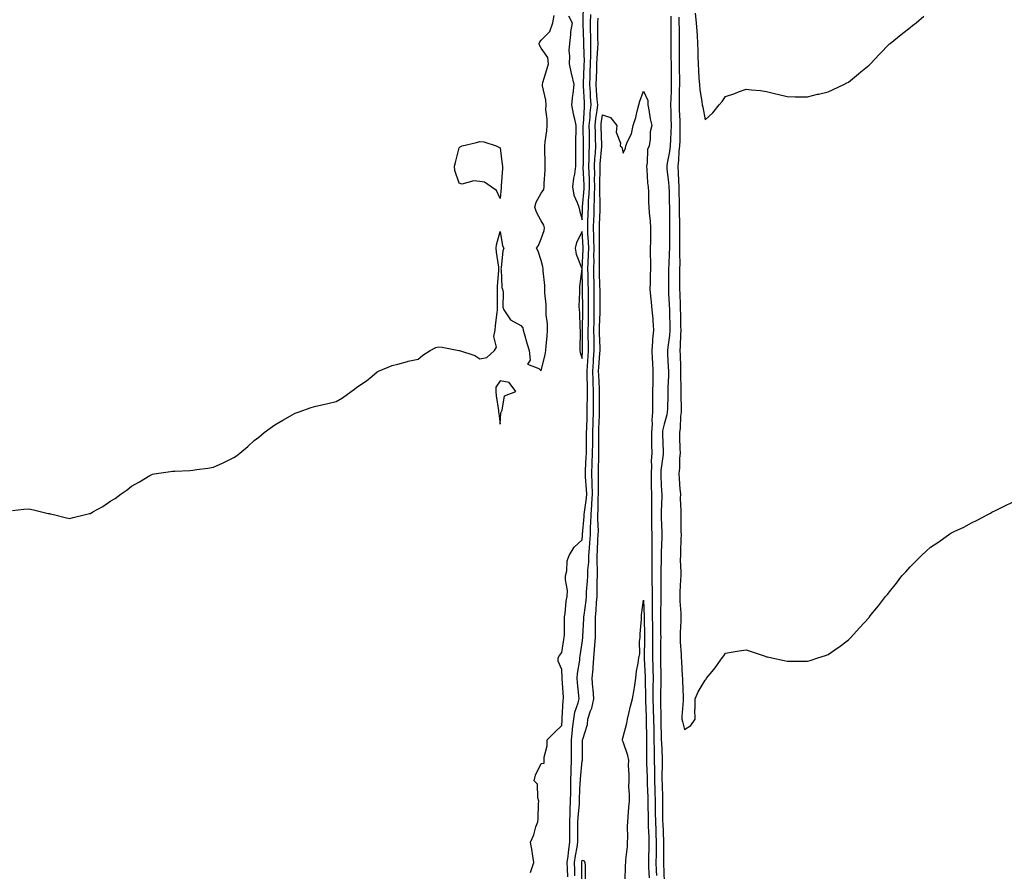
# Model space of a CAD drawing. Units: inches. Extents: x 979043 to 981683, y 7263578 to 7266218.
# Drawn here: x 979524 to 980004, y 7265378 to 7265794 of the extents above; entities that cross this region are included whole.
import ezdxf

# ---------------------------------------------------------------- set-up
doc = ezdxf.new("R2010")
doc.units = ezdxf.units.IN
doc.header["$MEASUREMENT"] = 0
doc.layers.add('Contour_97907263', color=7, linetype='Continuous', true_color=0x3840a6)

msp = doc.modelspace()

# ---------------------------------------------------------------- linework, layer by layer
at = {"layer": 'Contour_97907263'}
for points in [[(979791.45, 7265795.32, 3158), (979793.21, 7265791.92, 3158), (979792.39, 7265787.58, 3158), (979792.41, 7265786.28, 3158), (979791.81, 7265781.92, 3158), (979791.51, 7265778.46, 3158), (979791.91, 7265775.78, 3158), (979791.69, 7265771.92, 3158), (979792.75, 7265767.22, 3158), (979792.84, 7265766.71, 3158), (979793.98, 7265761.92, 3158), (979793.43, 7265757.3, 3158), (979793.26, 7265756.71, 3158), (979792.87, 7265751.92, 3158), (979793.68, 7265747.55, 3158), (979794.17, 7265745.8, 3158), (979795.01, 7265741.92, 3158), (979794.98, 7265738.85, 3158), (979794.84, 7265735.13, 3158), (979794.81, 7265731.92, 3158), (979794.79, 7265728.66, 3158), (979794.86, 7265725.11, 3158), (979794.84, 7265721.92, 3158), (979794.26, 7265718.13, 3158), (979793.76, 7265716.21, 3158), (979793.26, 7265711.92, 3158), (979793.93, 7265707.8, 3158), (979795.68, 7265704.29, 3158), (979796.37, 7265701.92, 3158), (979796.68, 7265700.55, 3158), (979798.05, 7265695.84, 3158), (979798.26, 7265701.71, 3158), (979798.26, 7265701.92, 3158), (979798.27, 7265702.14, 3158), (979799.02, 7265710.95, 3158), (979799.05, 7265711.92, 3158), (979799.03, 7265712.9, 3158), (979798.62, 7265721.35, 3158), (979798.61, 7265721.92, 3158), (979798.64, 7265722.51, 3158), (979798.67, 7265731.3, 3158), (979798.69, 7265731.92, 3158), (979798.68, 7265732.55, 3158), (979798.62, 7265741.35, 3158), (979798.61, 7265741.92, 3158), (979798.67, 7265742.54, 3158), (979799.14, 7265750.83, 3158), (979799.26, 7265751.92, 3158), (979799.18, 7265753.05, 3158), (979798.74, 7265761.23, 3158), (979798.7, 7265761.92, 3158), (979798.72, 7265762.59, 3158), (979799.07, 7265770.9, 3158), (979799.1, 7265771.92, 3158), (979799.13, 7265773, 3158), (979798.79, 7265781.18, 3158), (979798.81, 7265781.92, 3158), (979798.79, 7265782.66, 3158), (979798.49, 7265791.48, 3158), (979798.48, 7265791.92, 3158), (979798.5, 7265792.37, 3158), (979798.71, 7265801.26, 3158)], [(979853.26, 7265796.71, 3158), (979853.76, 7265791.92, 3158), (979854.01, 7265787.88, 3158), (979854.16, 7265785.81, 3158), (979854.4, 7265781.92, 3158), (979854.49, 7265778.36, 3158), (979854.58, 7265775.39, 3158), (979854.67, 7265771.92, 3158), (979854.85, 7265768.72, 3158), (979855.07, 7265764.9, 3158), (979855.24, 7265761.92, 3158), (979855.45, 7265759.32, 3158), (979856.48, 7265753.49, 3158), (979856.63, 7265751.92, 3158), (979856.88, 7265750.75, 3158), (979858.05, 7265744.6, 3158), (979861.86, 7265748.11, 3158), (979864.89, 7265751.92, 3158), (979866.34, 7265753.63, 3158), (979868.05, 7265756.02, 3158), (979872.55, 7265757.42, 3158), (979874.4, 7265758.27, 3158), (979878.05, 7265759.65, 3158), (979880.69, 7265759.28, 3158), (979885.05, 7265758.92, 3158), (979888.05, 7265758.44, 3158), (979892.63, 7265757.34, 3158), (979893.33, 7265757.2, 3158), (979898.05, 7265755.94, 3158), (979902.05, 7265755.92, 3158), (979904.07, 7265755.9, 3158), (979908.05, 7265755.88, 3158), (979912.86, 7265757.11, 3158), (979913.35, 7265757.22, 3158), (979918.05, 7265758.36, 3158), (979920.51, 7265759.46, 3158), (979925.8, 7265761.92, 3158), (979927.3, 7265762.67, 3158), (979928.05, 7265763.06, 3158), (979932.94, 7265767.03, 3158), (979934.12, 7265767.99, 3158), (979938.05, 7265771.23, 3158), (979938.4, 7265771.57, 3158), (979938.75, 7265771.92, 3158), (979943.22, 7265776.75, 3158), (979948.05, 7265781.66, 3158), (979948.2, 7265781.77, 3158), (979948.37, 7265781.92, 3158), (979953.7, 7265786.27, 3158), (979958.05, 7265789.66, 3158), (979959.33, 7265790.64, 3158), (979961.02, 7265791.92, 3158), (979964.81, 7265795.16, 3158)], [(979520.01, 7265553.88, 3158), (979525.53, 7265554.44, 3158), (979528.05, 7265554.64, 3158), (979530.31, 7265554.18, 3158), (979537.51, 7265552.46, 3158), (979538.05, 7265552.34, 3158), (979538.39, 7265552.26, 3158), (979540, 7265551.92, 3158), (979546.43, 7265550.3, 3158), (979548.05, 7265550.01, 3158), (979549.56, 7265550.41, 3158), (979555.73, 7265551.92, 3158), (979557.63, 7265552.34, 3158), (979558.05, 7265552.45, 3158), (979559.3, 7265553.17, 3158), (979564.09, 7265555.88, 3158), (979568.05, 7265558.51, 3158), (979570.2, 7265559.77, 3158), (979573.05, 7265561.92, 3158), (979575.99, 7265563.98, 3158), (979578.05, 7265565.75, 3158), (979582.07, 7265567.9, 3158), (979587.01, 7265570.88, 3158), (979588.05, 7265571.48, 3158), (979588.41, 7265571.56, 3158), (979590.28, 7265571.92, 3158), (979597.06, 7265572.91, 3158), (979598.05, 7265573.07, 3158), (979599.27, 7265573.14, 3158), (979606.55, 7265573.42, 3158), (979608.05, 7265573.53, 3158), (979609.96, 7265573.83, 3158), (979615.39, 7265574.58, 3158), (979618.05, 7265575.05, 3158), (979622.8, 7265577.17, 3158), (979623.82, 7265577.69, 3158), (979628.05, 7265579.7, 3158), (979629.35, 7265580.62, 3158), (979630.92, 7265581.92, 3158), (979634.85, 7265585.12, 3158), (979638.05, 7265588.04, 3158), (979640.22, 7265589.75, 3158), (979642.86, 7265591.92, 3158), (979645.84, 7265594.13, 3158), (979648.05, 7265595.73, 3158), (979651.94, 7265598.03, 3158), (979656.88, 7265600.75, 3158), (979658.05, 7265601.4, 3158), (979658.42, 7265601.55, 3158), (979659.39, 7265601.92, 3158), (979665.78, 7265604.19, 3158), (979668.05, 7265604.82, 3158), (979671.82, 7265605.69, 3158), (979673.86, 7265606.11, 3158), (979678.05, 7265607.15, 3158), (979681.06, 7265608.91, 3158), (979685.33, 7265611.92, 3158), (979686.93, 7265613.04, 3158), (979688.05, 7265614.1, 3158), (979692.87, 7265617.1, 3158), (979695.55, 7265619.42, 3158), (979698.05, 7265621.52, 3158), (979698.3, 7265621.67, 3158), (979698.67, 7265621.92, 3158), (979705.34, 7265624.63, 3158), (979708.05, 7265625.33, 3158), (979712.82, 7265626.69, 3158), (979713.14, 7265626.83, 3158), (979718.05, 7265627.68, 3158), (979720.3, 7265629.67, 3158), (979723.93, 7265631.92, 3158), (979726.59, 7265633.38, 3158), (979728.05, 7265633.85, 3158), (979729.78, 7265633.65, 3158), (979737.92, 7265632.05, 3158), (979738.05, 7265632.03, 3158), (979738.11, 7265631.98, 3158), (979738.25, 7265631.92, 3158), (979745.65, 7265629.52, 3158), (979748.05, 7265627.97, 3158), (979751.46, 7265628.51, 3158), (979755.19, 7265631.92, 3158), (979756.29, 7265633.68, 3158), (979754.96, 7265638.83, 3158), (979755.53, 7265641.92, 3158), (979755.72, 7265644.25, 3158), (979756.59, 7265650.46, 3158), (979756.72, 7265651.92, 3158), (979756.8, 7265653.17, 3158), (979756.69, 7265660.56, 3158), (979756.77, 7265661.92, 3158), (979756.81, 7265663.16, 3158), (979757.36, 7265671.23, 3158), (979757.38, 7265671.92, 3158), (979757.31, 7265672.66, 3158), (979756.2, 7265680.07, 3158), (979756.05, 7265681.92, 3158), (979756.31, 7265683.66, 3158), (979758.05, 7265690.11, 3158), (979759.22, 7265683.09, 3158), (979759.84, 7265681.92, 3158), (979759.26, 7265680.71, 3158), (979758.49, 7265672.36, 3158), (979758.36, 7265671.92, 3158), (979758.46, 7265671.51, 3158), (979758.81, 7265662.68, 3158), (979759.11, 7265661.92, 3158), (979759.42, 7265660.55, 3158), (979759.31, 7265653.18, 3158), (979759.85, 7265651.92, 3158), (979763.01, 7265646.96, 3158), (979763.03, 7265646.9, 3158), (979763.08, 7265646.89, 3158), (979768.05, 7265644.24, 3158), (979769.13, 7265643, 3158), (979769.25, 7265641.92, 3158), (979769.75, 7265640.22, 3158), (979771.24, 7265635.11, 3158), (979772.21, 7265631.92, 3158), (979772.75, 7265627.22, 3158), (979771.4, 7265625.27, 3158), (979776.83, 7265623.14, 3158), (979778.05, 7265622.07, 3158), (979779.99, 7265629.98, 3158), (979780.25, 7265631.92, 3158), (979780.41, 7265634.28, 3158), (979780.94, 7265639.03, 3158), (979781.12, 7265641.92, 3158), (979781.07, 7265644.94, 3158), (979780.54, 7265649.43, 3158), (979780.49, 7265651.92, 3158), (979780.53, 7265654.4, 3158), (979779.86, 7265660.11, 3158), (979779.9, 7265661.92, 3158), (979779.82, 7265663.69, 3158), (979779.01, 7265670.96, 3158), (979778.96, 7265671.92, 3158), (979778.9, 7265672.77, 3158), (979778.05, 7265675.89, 3158), (979776.61, 7265680.48, 3158), (979775.77, 7265681.92, 3158), (979776.67, 7265683.3, 3158), (979778.05, 7265686.44, 3158), (979779.46, 7265690.51, 3158), (979779.59, 7265691.92, 3158), (979779.39, 7265693.26, 3158), (979778.05, 7265695.31, 3158), (979775.73, 7265699.6, 3158), (979774.89, 7265701.92, 3158), (979775.59, 7265704.38, 3158), (979778.05, 7265708.79, 3158), (979779.3, 7265710.67, 3158), (979779.53, 7265711.92, 3158), (979779.58, 7265713.45, 3158), (979780, 7265719.97, 3158), (979780.05, 7265721.92, 3158), (979779.98, 7265723.85, 3158), (979779.81, 7265730.16, 3158), (979779.75, 7265731.92, 3158), (979779.92, 7265733.8, 3158), (979780.76, 7265739.21, 3158), (979780.96, 7265741.92, 3158), (979781, 7265744.87, 3158), (979780.4, 7265749.57, 3158), (979780.44, 7265751.92, 3158), (979780.34, 7265754.21, 3158), (979778.69, 7265761.28, 3158), (979778.66, 7265761.92, 3158), (979778.92, 7265762.79, 3158), (979780.75, 7265769.22, 3158), (979781.61, 7265771.92, 3158), (979781.22, 7265775.09, 3158), (979778.05, 7265779.57, 3158), (979777.21, 7265781.08, 3158), (979777, 7265781.92, 3158), (979777.33, 7265782.64, 3158), (979778.05, 7265783.58, 3158), (979782.29, 7265787.68, 3158), (979783.77, 7265791.92, 3158), (979784.33, 7265795.64, 3158)], [(979772.85, 7265377.12, 3157), (979774.5, 7265381.92, 3157), (979773.82, 7265386.15, 3157), (979773.67, 7265387.54, 3157), (979772.9, 7265391.92, 3157), (979774.41, 7265395.56, 3157), (979775.48, 7265399.35, 3157), (979776.36, 7265401.92, 3157), (979776.63, 7265403.34, 3157), (979776.72, 7265410.59, 3157), (979776.91, 7265411.92, 3157), (979776.34, 7265413.63, 3157), (979776.3, 7265420.17, 3157), (979774.59, 7265421.92, 3157), (979775.33, 7265424.64, 3157), (979778.05, 7265430.3, 3157), (979779.45, 7265430.52, 3157), (979779.5, 7265431.92, 3157), (979779.51, 7265433.38, 3157), (979780.95, 7265439.02, 3157), (979780.99, 7265441.92, 3157), (979784.49, 7265445.48, 3157), (979788.05, 7265448.96, 3157), (979788.29, 7265451.68, 3157), (979788.32, 7265451.92, 3157), (979788.37, 7265452.24, 3157), (979788.77, 7265461.2, 3157), (979788.94, 7265461.92, 3157), (979788.87, 7265462.74, 3157), (979788.33, 7265471.64, 3157), (979788.31, 7265471.92, 3157), (979788.32, 7265472.19, 3157), (979788.05, 7265476.15, 3157), (979786.37, 7265480.24, 3157), (979786.41, 7265481.92, 3157), (979786.95, 7265483.02, 3157), (979788.05, 7265484.56, 3157), (979789.12, 7265490.85, 3157), (979789.29, 7265491.92, 3157), (979789.35, 7265493.22, 3157), (979789.37, 7265500.6, 3157), (979789.44, 7265501.92, 3157), (979789.73, 7265503.6, 3157), (979790.32, 7265509.65, 3157), (979790.8, 7265511.92, 3157), (979790.88, 7265514.75, 3157), (979789.91, 7265520.06, 3157), (979789.98, 7265521.92, 3157), (979790.57, 7265524.44, 3157), (979790.68, 7265529.29, 3157), (979791.75, 7265531.92, 3157), (979794.09, 7265535.88, 3157), (979798.05, 7265539.46, 3157), (979798.26, 7265541.71, 3157), (979798.28, 7265541.92, 3157), (979798.28, 7265542.15, 3157), (979799.02, 7265550.95, 3157), (979799.03, 7265551.92, 3157), (979799.11, 7265552.98, 3157), (979800.11, 7265559.86, 3157), (979800.25, 7265561.92, 3157), (979800.19, 7265564.06, 3157), (979799.67, 7265570.3, 3157), (979799.62, 7265571.92, 3157), (979799.68, 7265573.55, 3157), (979800.04, 7265579.93, 3157), (979800.11, 7265581.92, 3157), (979800.12, 7265583.99, 3157), (979800.18, 7265589.79, 3157), (979800.19, 7265591.92, 3157), (979800.26, 7265594.13, 3157), (979800.46, 7265599.51, 3157), (979800.54, 7265601.92, 3157), (979800.56, 7265604.43, 3157), (979800.67, 7265609.3, 3157), (979800.69, 7265611.92, 3157), (979800.61, 7265614.48, 3157), (979800.57, 7265619.4, 3157), (979800.49, 7265621.92, 3157), (979800.66, 7265624.53, 3157), (979800.92, 7265629.05, 3157), (979801.12, 7265631.92, 3157), (979801.07, 7265634.94, 3157), (979801.06, 7265638.91, 3157), (979801.02, 7265641.92, 3157), (979801.07, 7265644.94, 3157), (979801.1, 7265648.87, 3157), (979801.15, 7265651.92, 3157), (979801.14, 7265655.01, 3157), (979801.11, 7265658.86, 3157), (979801.1, 7265661.92, 3157), (979801.03, 7265664.9, 3157), (979800.95, 7265669.02, 3157), (979800.89, 7265671.92, 3157), (979800.97, 7265674.84, 3157), (979801.19, 7265678.78, 3157), (979801.27, 7265681.92, 3157), (979801.17, 7265685.04, 3157), (979800.87, 7265689.1, 3157), (979800.77, 7265691.92, 3157), (979800.87, 7265694.74, 3157), (979801.02, 7265698.95, 3157), (979801.12, 7265701.92, 3157), (979801.22, 7265705.09, 3157), (979801.51, 7265708.46, 3157), (979801.61, 7265711.92, 3157), (979801.56, 7265715.43, 3157), (979801.41, 7265718.56, 3157), (979801.35, 7265721.92, 3157), (979801.52, 7265725.39, 3157), (979801.53, 7265728.44, 3157), (979801.7, 7265731.92, 3157), (979801.61, 7265735.48, 3157), (979801.59, 7265738.38, 3157), (979801.51, 7265741.92, 3157), (979801.89, 7265745.76, 3157), (979802.01, 7265747.96, 3157), (979802.45, 7265751.92, 3157), (979802.16, 7265756.03, 3157), (979802.06, 7265757.91, 3157), (979801.79, 7265761.92, 3157), (979801.94, 7265765.81, 3157), (979802.02, 7265767.95, 3157), (979802.17, 7265771.92, 3157), (979802.27, 7265776.14, 3157), (979802.2, 7265777.77, 3157), (979802.31, 7265781.92, 3157), (979802.23, 7265786.1, 3157), (979802.17, 7265787.8, 3157), (979802.1, 7265791.92, 3157), (979802.24, 7265796.11, 3157)], [(979791.11, 7265374.98, 3156), (979790.87, 7265379.1, 3156), (979790.78, 7265381.92, 3156), (979791.23, 7265385.1, 3156), (979791.58, 7265388.39, 3156), (979792.1, 7265391.92, 3156), (979792.08, 7265395.95, 3156), (979792.06, 7265397.91, 3156), (979792.04, 7265401.92, 3156), (979792.2, 7265406.07, 3156), (979792.15, 7265407.82, 3156), (979792.32, 7265411.92, 3156), (979792.44, 7265416.31, 3156), (979792.46, 7265417.51, 3156), (979792.59, 7265421.92, 3156), (979792.73, 7265426.6, 3156), (979792.7, 7265427.27, 3156), (979792.84, 7265431.92, 3156), (979792.82, 7265436.69, 3156), (979792.82, 7265437.15, 3156), (979792.79, 7265441.92, 3156), (979793.31, 7265446.66, 3156), (979793.39, 7265447.26, 3156), (979793.94, 7265451.92, 3156), (979794.54, 7265455.43, 3156), (979796.16, 7265460.03, 3156), (979796.59, 7265461.92, 3156), (979796.46, 7265463.51, 3156), (979795.79, 7265469.66, 3156), (979795.61, 7265471.92, 3156), (979795.73, 7265474.24, 3156), (979796.9, 7265480.77, 3156), (979796.98, 7265481.92, 3156), (979797.12, 7265482.85, 3156), (979798.05, 7265489.17, 3156), (979798.3, 7265491.67, 3156), (979798.32, 7265491.92, 3156), (979798.32, 7265492.19, 3156), (979798.86, 7265501.11, 3156), (979798.87, 7265501.92, 3156), (979798.96, 7265502.83, 3156), (979799.98, 7265509.99, 3156), (979800.16, 7265511.92, 3156), (979800.24, 7265514.11, 3156), (979800.67, 7265519.3, 3156), (979800.76, 7265521.92, 3156), (979800.85, 7265524.72, 3156), (979801.26, 7265528.71, 3156), (979801.35, 7265531.92, 3156), (979801.59, 7265535.46, 3156), (979801.86, 7265538.11, 3156), (979802.1, 7265541.92, 3156), (979802.18, 7265546.05, 3156), (979802.31, 7265547.66, 3156), (979802.38, 7265551.92, 3156), (979802.74, 7265556.61, 3156), (979802.82, 7265557.15, 3156), (979803.13, 7265561.92, 3156), (979802.98, 7265566.85, 3156), (979802.97, 7265567, 3156), (979802.82, 7265571.92, 3156), (979802.99, 7265576.86, 3156), (979803, 7265576.97, 3156), (979803.16, 7265581.92, 3156), (979803.18, 7265586.79, 3156), (979803.18, 7265587.05, 3156), (979803.19, 7265591.92, 3156), (979803.34, 7265596.63, 3156), (979803.35, 7265597.22, 3156), (979803.51, 7265601.92, 3156), (979803.56, 7265606.41, 3156), (979803.56, 7265607.43, 3156), (979803.6, 7265611.92, 3156), (979803.46, 7265616.51, 3156), (979803.42, 7265617.29, 3156), (979803.28, 7265621.92, 3156), (979803.58, 7265626.39, 3156), (979803.66, 7265627.53, 3156), (979803.95, 7265631.92, 3156), (979803.89, 7265636.08, 3156), (979803.84, 7265637.71, 3156), (979803.78, 7265641.92, 3156), (979803.85, 7265646.12, 3156), (979803.9, 7265647.77, 3156), (979803.97, 7265651.92, 3156), (979803.95, 7265656.02, 3156), (979803.95, 7265657.82, 3156), (979803.94, 7265661.92, 3156), (979803.84, 7265666.13, 3156), (979803.81, 7265667.68, 3156), (979803.71, 7265671.92, 3156), (979803.83, 7265676.14, 3156), (979803.82, 7265677.69, 3156), (979803.93, 7265681.92, 3156), (979803.78, 7265686.19, 3156), (979803.78, 7265687.65, 3156), (979803.64, 7265691.92, 3156), (979803.78, 7265696.19, 3156), (979803.83, 7265697.7, 3156), (979803.98, 7265701.92, 3156), (979804.1, 7265705.87, 3156), (979804.06, 7265707.93, 3156), (979804.17, 7265711.92, 3156), (979804.12, 7265715.85, 3156), (979804.16, 7265718.03, 3156), (979804.1, 7265721.92, 3156), (979804.28, 7265725.69, 3156), (979804.52, 7265728.39, 3156), (979804.7, 7265731.92, 3156), (979804.61, 7265735.36, 3156), (979804.5, 7265738.37, 3156), (979804.41, 7265741.92, 3156), (979804.74, 7265745.23, 3156), (979805.34, 7265749.21, 3156), (979805.64, 7265751.92, 3156), (979805.45, 7265754.52, 3156), (979805.08, 7265758.95, 3156), (979804.88, 7265761.92, 3156), (979804.99, 7265764.98, 3156), (979805.13, 7265769, 3156), (979805.24, 7265771.92, 3156), (979805.3, 7265774.67, 3156), (979805.74, 7265779.61, 3156), (979805.79, 7265781.92, 3156), (979805.76, 7265784.21, 3156), (979805.76, 7265789.63, 3156), (979805.72, 7265791.92, 3156), (979805.79, 7265794.18, 3156)], [(979841.35, 7265795.22, 3156), (979841.36, 7265791.92, 3156), (979841.37, 7265788.6, 3156), (979841.37, 7265785.24, 3156), (979841.38, 7265781.92, 3156), (979841.39, 7265778.58, 3156), (979841.4, 7265775.27, 3156), (979841.41, 7265771.92, 3156), (979841.46, 7265768.51, 3156), (979841.51, 7265765.38, 3156), (979841.55, 7265761.92, 3156), (979841.46, 7265758.51, 3156), (979841.26, 7265755.13, 3156), (979841.17, 7265751.92, 3156), (979841.28, 7265748.69, 3156), (979841.38, 7265745.25, 3156), (979841.5, 7265741.92, 3156), (979841.39, 7265738.58, 3156), (979841.17, 7265735.04, 3156), (979841.06, 7265731.92, 3156), (979840.75, 7265729.22, 3156), (979839.51, 7265723.38, 3156), (979839.31, 7265721.92, 3156), (979839.41, 7265720.56, 3156), (979840.24, 7265714.11, 3156), (979840.38, 7265711.92, 3156), (979840.43, 7265709.54, 3156), (979840.58, 7265704.45, 3156), (979840.64, 7265701.92, 3156), (979840.66, 7265699.31, 3156), (979840.66, 7265694.53, 3156), (979840.68, 7265691.92, 3156), (979840.69, 7265689.28, 3156), (979840.62, 7265684.49, 3156), (979840.63, 7265681.92, 3156), (979840.58, 7265679.39, 3156), (979840.3, 7265674.17, 3156), (979840.25, 7265671.92, 3156), (979840.24, 7265669.73, 3156), (979840.15, 7265664.02, 3156), (979840.14, 7265661.92, 3156), (979840.23, 7265659.74, 3156), (979840.52, 7265654.39, 3156), (979840.62, 7265651.92, 3156), (979840.69, 7265649.28, 3156), (979840.81, 7265644.68, 3156), (979840.88, 7265641.92, 3156), (979840.68, 7265639.29, 3156), (979839.79, 7265633.66, 3156), (979839.63, 7265631.92, 3156), (979839.71, 7265630.26, 3156), (979840.1, 7265623.97, 3156), (979840.19, 7265621.92, 3156), (979840.17, 7265619.8, 3156), (979839.85, 7265613.72, 3156), (979839.83, 7265611.92, 3156), (979839.83, 7265610.14, 3156), (979839.62, 7265603.49, 3156), (979839.61, 7265601.92, 3156), (979839.41, 7265600.56, 3156), (979838.05, 7265595.95, 3156), (979837.27, 7265592.7, 3156), (979837.21, 7265591.92, 3156), (979837.23, 7265591.1, 3156), (979837.53, 7265582.44, 3156), (979837.54, 7265581.92, 3156), (979837.51, 7265581.38, 3156), (979836.51, 7265573.46, 3156), (979836.44, 7265571.92, 3156), (979836.48, 7265570.35, 3156), (979836.85, 7265563.12, 3156), (979836.89, 7265561.92, 3156), (979836.88, 7265560.75, 3156), (979836.58, 7265553.39, 3156), (979836.57, 7265551.92, 3156), (979836.59, 7265550.46, 3156), (979836.9, 7265543.07, 3156), (979836.92, 7265541.92, 3156), (979836.92, 7265540.79, 3156), (979836.65, 7265533.32, 3156), (979836.65, 7265531.92, 3156), (979836.64, 7265530.51, 3156), (979836.37, 7265523.6, 3156), (979836.37, 7265521.92, 3156), (979836.38, 7265520.25, 3156), (979836.38, 7265513.59, 3156), (979836.4, 7265511.92, 3156), (979836.4, 7265510.27, 3156), (979836.23, 7265503.74, 3156), (979836.23, 7265501.92, 3156), (979836.26, 7265500.13, 3156), (979836.35, 7265493.62, 3156), (979836.37, 7265491.92, 3156), (979836.36, 7265490.23, 3156), (979836.29, 7265483.68, 3156), (979836.28, 7265481.92, 3156), (979836.33, 7265480.2, 3156), (979836.48, 7265473.49, 3156), (979836.52, 7265471.92, 3156), (979836.51, 7265470.38, 3156), (979836.27, 7265463.7, 3156), (979836.26, 7265461.92, 3156), (979836.31, 7265460.18, 3156), (979836.44, 7265453.53, 3156), (979836.49, 7265451.92, 3156), (979836.52, 7265450.39, 3156), (979836.65, 7265443.32, 3156), (979836.68, 7265441.92, 3156), (979836.7, 7265440.57, 3156), (979837.05, 7265432.92, 3156), (979837.07, 7265431.92, 3156), (979837.08, 7265430.95, 3156), (979836.99, 7265422.98, 3156), (979837.01, 7265421.92, 3156), (979837.04, 7265420.91, 3156), (979837.25, 7265412.72, 3156), (979837.28, 7265411.92, 3156), (979837.28, 7265411.15, 3156), (979837.31, 7265402.66, 3156), (979837.31, 7265401.92, 3156), (979837.35, 7265401.22, 3156), (979837.74, 7265392.23, 3156), (979837.76, 7265391.92, 3156), (979837.75, 7265391.62, 3156), (979837.78, 7265382.19, 3156), (979837.77, 7265381.92, 3156), (979837.78, 7265381.65, 3156), (979838.05, 7265372.47, 3156)], [(979845.3, 7265794.67, 3157), (979845.31, 7265791.92, 3157), (979845.32, 7265789.19, 3157), (979845.35, 7265784.62, 3157), (979845.36, 7265781.92, 3157), (979845.37, 7265779.24, 3157), (979845.39, 7265774.58, 3157), (979845.4, 7265771.92, 3157), (979845.43, 7265769.3, 3157), (979845.49, 7265764.48, 3157), (979845.52, 7265761.92, 3157), (979845.45, 7265759.32, 3157), (979845.45, 7265754.52, 3157), (979845.37, 7265751.92, 3157), (979845.46, 7265749.33, 3157), (979845.67, 7265744.3, 3157), (979845.75, 7265741.92, 3157), (979845.68, 7265739.55, 3157), (979845.68, 7265734.29, 3157), (979845.6, 7265731.92, 3157), (979845.28, 7265729.15, 3157), (979845.1, 7265724.87, 3157), (979844.7, 7265721.92, 3157), (979844.93, 7265718.8, 3157), (979845, 7265714.97, 3157), (979845.22, 7265711.92, 3157), (979845.28, 7265709.15, 3157), (979845.33, 7265704.64, 3157), (979845.38, 7265701.92, 3157), (979845.4, 7265699.27, 3157), (979845.49, 7265694.48, 3157), (979845.52, 7265691.92, 3157), (979845.52, 7265689.39, 3157), (979845.63, 7265684.34, 3157), (979845.63, 7265681.92, 3157), (979845.59, 7265679.46, 3157), (979845.66, 7265674.31, 3157), (979845.61, 7265671.92, 3157), (979845.6, 7265669.47, 3157), (979845.63, 7265664.34, 3157), (979845.62, 7265661.92, 3157), (979845.71, 7265659.58, 3157), (979845.83, 7265654.14, 3157), (979845.91, 7265651.92, 3157), (979845.97, 7265649.84, 3157), (979846.11, 7265643.86, 3157), (979846.16, 7265641.92, 3157), (979846, 7265639.87, 3157), (979845.93, 7265634.04, 3157), (979845.75, 7265631.92, 3157), (979845.84, 7265629.71, 3157), (979846, 7265623.97, 3157), (979846.1, 7265621.92, 3157), (979846.08, 7265619.95, 3157), (979846.28, 7265613.69, 3157), (979846.26, 7265611.92, 3157), (979846.25, 7265610.12, 3157), (979846.4, 7265603.57, 3157), (979846.39, 7265601.92, 3157), (979846.11, 7265599.98, 3157), (979845.89, 7265594.08, 3157), (979845.48, 7265591.92, 3157), (979845.59, 7265589.46, 3157), (979845.76, 7265584.21, 3157), (979845.85, 7265581.92, 3157), (979845.58, 7265579.45, 3157), (979845.51, 7265574.46, 3157), (979845.15, 7265571.92, 3157), (979845.4, 7265569.27, 3157), (979845.76, 7265564.21, 3157), (979845.97, 7265561.92, 3157), (979845.92, 7265559.79, 3157), (979846.21, 7265553.76, 3157), (979846.17, 7265551.92, 3157), (979846.25, 7265550.12, 3157), (979846.2, 7265543.77, 3157), (979846.29, 7265541.92, 3157), (979846.19, 7265540.06, 3157), (979846.09, 7265533.88, 3157), (979845.98, 7265531.92, 3157), (979845.92, 7265529.79, 3157), (979846.19, 7265523.78, 3157), (979846.13, 7265521.92, 3157), (979846.08, 7265519.95, 3157), (979845.76, 7265514.21, 3157), (979845.7, 7265511.92, 3157), (979845.7, 7265509.57, 3157), (979846.17, 7265503.8, 3157), (979846.17, 7265501.92, 3157), (979846.16, 7265500.03, 3157), (979845.81, 7265494.16, 3157), (979845.8, 7265491.92, 3157), (979845.84, 7265489.71, 3157), (979846.35, 7265483.62, 3157), (979846.39, 7265481.92, 3157), (979846.5, 7265480.37, 3157), (979846.92, 7265473.05, 3157), (979847, 7265471.92, 3157), (979846.94, 7265470.81, 3157), (979847.33, 7265462.64, 3157), (979847.29, 7265461.92, 3157), (979847.3, 7265461.17, 3157), (979846.74, 7265453.23, 3157), (979846.75, 7265451.92, 3157), (979846.94, 7265450.81, 3157), (979848.05, 7265446.86, 3157), (979851.1, 7265448.87, 3157), (979853.12, 7265451.92, 3157), (979853.11, 7265456.86, 3157), (979853.17, 7265457.04, 3157), (979853.12, 7265461.92, 3157), (979854.65, 7265465.32, 3157), (979858.05, 7265470.95, 3157), (979858.49, 7265471.48, 3157), (979858.8, 7265471.92, 3157), (979862.34, 7265476.21, 3157), (979862.98, 7265476.99, 3157), (979866.45, 7265481.92, 3157), (979867.12, 7265482.85, 3157), (979868.05, 7265484.16, 3157), (979870.74, 7265484.61, 3157), (979874.67, 7265485.3, 3157), (979878.05, 7265485.82, 3157), (979880.98, 7265484.85, 3157), (979887.29, 7265482.68, 3157), (979888.05, 7265482.43, 3157), (979888.49, 7265482.36, 3157), (979890.68, 7265481.92, 3157), (979896.7, 7265480.57, 3157), (979898.05, 7265480.24, 3157), (979899.74, 7265480.23, 3157), (979906.49, 7265480.36, 3157), (979908.05, 7265480.33, 3157), (979909.29, 7265480.68, 3157), (979913.05, 7265481.92, 3157), (979916.84, 7265483.13, 3157), (979918.05, 7265483.6, 3157), (979923.01, 7265486.96, 3157), (979923.32, 7265487.19, 3157), (979928.05, 7265490.68, 3157), (979928.65, 7265491.32, 3157), (979929.17, 7265491.92, 3157), (979933.46, 7265496.51, 3157), (979938.05, 7265501.64, 3157), (979938.18, 7265501.79, 3157), (979938.26, 7265501.92, 3157), (979939.16, 7265503.03, 3157), (979942.65, 7265507.32, 3157), (979946.17, 7265511.92, 3157), (979947.05, 7265512.92, 3157), (979948.05, 7265514.15, 3157), (979951.52, 7265518.45, 3157), (979954.1, 7265521.92, 3157), (979955.99, 7265523.98, 3157), (979958.05, 7265526.36, 3157), (979960.85, 7265529.12, 3157), (979963.61, 7265531.92, 3157), (979965.97, 7265534, 3157), (979968.05, 7265535.94, 3157), (979971.66, 7265538.31, 3157), (979976.79, 7265541.92, 3157), (979977.56, 7265542.41, 3157), (979978.05, 7265542.73, 3157), (979979.66, 7265543.53, 3157), (979984.26, 7265545.71, 3157), (979988.05, 7265547.78, 3157), (979990.85, 7265549.12, 3157), (979996.05, 7265551.92, 3157), (979997.37, 7265552.6, 3157), (979998.05, 7265552.98, 3157), (980000.11, 7265553.98, 3157), (980004.07, 7265555.9, 3157), (980008.05, 7265557.89, 3157)], [(979794.42, 7265375.55, 3155), (979794.42, 7265378.29, 3155), (979794.32, 7265381.92, 3155), (979794.77, 7265385.2, 3155), (979795.56, 7265389.43, 3155), (979795.93, 7265391.92, 3155), (979795.92, 7265394.05, 3155), (979795.95, 7265399.82, 3155), (979795.94, 7265401.92, 3155), (979796.02, 7265403.95, 3155), (979796.72, 7265410.59, 3155), (979796.78, 7265411.92, 3155), (979796.81, 7265413.16, 3155), (979797.13, 7265421, 3155), (979797.16, 7265421.92, 3155), (979797.18, 7265422.79, 3155), (979798.05, 7265431.58, 3155), (979798.14, 7265431.83, 3155), (979798.15, 7265431.92, 3155), (979798.16, 7265432.03, 3155), (979798.27, 7265441.7, 3155), (979798.29, 7265441.92, 3155), (979798.32, 7265442.19, 3155), (979800.63, 7265449.34, 3155), (979800.82, 7265451.92, 3155), (979802.13, 7265456, 3155), (979802.7, 7265457.27, 3155), (979803.71, 7265461.92, 3155), (979803.36, 7265466.61, 3155), (979803.33, 7265467.2, 3155), (979802.96, 7265471.92, 3155), (979803.34, 7265476.63, 3155), (979803.34, 7265477.21, 3155), (979803.67, 7265481.92, 3155), (979804.04, 7265485.93, 3155), (979804.21, 7265488.08, 3155), (979804.56, 7265491.92, 3155), (979804.6, 7265495.37, 3155), (979804.51, 7265498.38, 3155), (979804.54, 7265501.92, 3155), (979804.86, 7265505.11, 3155), (979805.02, 7265508.89, 3155), (979805.3, 7265511.92, 3155), (979805.4, 7265514.57, 3155), (979805.36, 7265519.23, 3155), (979805.46, 7265521.92, 3155), (979805.54, 7265524.43, 3155), (979805.34, 7265529.21, 3155), (979805.4, 7265531.92, 3155), (979805.58, 7265534.39, 3155), (979805.77, 7265539.64, 3155), (979805.93, 7265541.92, 3155), (979805.96, 7265544.01, 3155), (979805.7, 7265549.57, 3155), (979805.73, 7265551.92, 3155), (979805.89, 7265554.08, 3155), (979805.86, 7265559.73, 3155), (979806.01, 7265561.92, 3155), (979805.95, 7265564.02, 3155), (979806.08, 7265569.95, 3155), (979806.02, 7265571.92, 3155), (979806.09, 7265573.88, 3155), (979806.15, 7265580.02, 3155), (979806.21, 7265581.92, 3155), (979806.21, 7265583.76, 3155), (979806.18, 7265590.05, 3155), (979806.18, 7265591.92, 3155), (979806.24, 7265593.73, 3155), (979806.43, 7265600.3, 3155), (979806.48, 7265601.92, 3155), (979806.5, 7265603.47, 3155), (979806.5, 7265610.37, 3155), (979806.52, 7265611.92, 3155), (979806.47, 7265613.5, 3155), (979806.14, 7265620.01, 3155), (979806.08, 7265621.92, 3155), (979806.19, 7265623.78, 3155), (979806.7, 7265630.57, 3155), (979806.79, 7265631.92, 3155), (979806.77, 7265633.2, 3155), (979806.57, 7265640.44, 3155), (979806.55, 7265641.92, 3155), (979806.57, 7265643.4, 3155), (979806.77, 7265650.64, 3155), (979806.79, 7265651.92, 3155), (979806.78, 7265653.19, 3155), (979806.78, 7265660.65, 3155), (979806.77, 7265661.92, 3155), (979806.74, 7265663.23, 3155), (979806.58, 7265670.45, 3155), (979806.55, 7265671.92, 3155), (979806.59, 7265673.38, 3155), (979806.55, 7265680.42, 3155), (979806.59, 7265681.92, 3155), (979806.53, 7265683.44, 3155), (979806.55, 7265690.42, 3155), (979806.49, 7265691.92, 3155), (979806.55, 7265693.42, 3155), (979806.79, 7265700.66, 3155), (979806.83, 7265701.92, 3155), (979806.87, 7265703.1, 3155), (979806.7, 7265710.57, 3155), (979806.74, 7265711.92, 3155), (979806.72, 7265713.25, 3155), (979806.87, 7265720.74, 3155), (979806.85, 7265721.92, 3155), (979806.91, 7265723.06, 3155), (979807.69, 7265731.56, 3155), (979807.71, 7265731.92, 3155), (979807.7, 7265732.27, 3155), (979807.33, 7265741.2, 3155), (979807.31, 7265741.92, 3155), (979807.38, 7265742.59, 3155), (979808.05, 7265747.08, 3155), (979811.86, 7265745.73, 3155), (979814.9, 7265741.92, 3155), (979814.71, 7265738.58, 3155), (979816.81, 7265733.16, 3155), (979816.61, 7265731.92, 3155), (979817.45, 7265731.32, 3155), (979818.05, 7265728.37, 3155), (979819.2, 7265730.77, 3155), (979819.38, 7265731.92, 3155), (979820.12, 7265733.99, 3155), (979822.11, 7265737.86, 3155), (979822.97, 7265741.92, 3155), (979824.22, 7265745.75, 3155), (979824.91, 7265748.78, 3155), (979825.78, 7265751.92, 3155), (979826.27, 7265753.7, 3155), (979828.05, 7265758.68, 3155), (979830.17, 7265754.04, 3155), (979830.02, 7265751.92, 3155), (979830.51, 7265749.46, 3155), (979831.31, 7265745.18, 3155), (979831.98, 7265741.92, 3155), (979831.23, 7265738.74, 3155), (979831.27, 7265735.14, 3155), (979830.76, 7265731.92, 3155), (979829.9, 7265730.07, 3155), (979829.81, 7265723.68, 3155), (979829.38, 7265721.92, 3155), (979829.63, 7265720.34, 3155), (979829.93, 7265713.8, 3155), (979830.34, 7265711.92, 3155), (979830.45, 7265709.52, 3155), (979830.48, 7265704.35, 3155), (979830.61, 7265701.92, 3155), (979830.78, 7265699.19, 3155), (979831.27, 7265695.14, 3155), (979831.45, 7265691.92, 3155), (979831.36, 7265688.61, 3155), (979831.34, 7265685.21, 3155), (979831.26, 7265681.92, 3155), (979831.17, 7265678.8, 3155), (979831.42, 7265675.29, 3155), (979831.33, 7265671.92, 3155), (979831.25, 7265668.72, 3155), (979831.18, 7265665.05, 3155), (979831.12, 7265661.92, 3155), (979831.47, 7265658.5, 3155), (979831.73, 7265655.6, 3155), (979832.12, 7265651.92, 3155), (979832.46, 7265647.51, 3155), (979832.57, 7265646.44, 3155), (979832.91, 7265641.92, 3155), (979832.38, 7265637.59, 3155), (979832.44, 7265636.31, 3155), (979832.04, 7265631.92, 3155), (979832.29, 7265627.68, 3155), (979832.34, 7265626.21, 3155), (979832.59, 7265621.92, 3155), (979832.5, 7265617.47, 3155), (979832.53, 7265616.4, 3155), (979832.45, 7265611.92, 3155), (979832.42, 7265607.55, 3155), (979832.45, 7265606.32, 3155), (979832.43, 7265601.92, 3155), (979832.02, 7265597.95, 3155), (979832.14, 7265596.01, 3155), (979831.83, 7265591.92, 3155), (979831.9, 7265588.07, 3155), (979831.91, 7265585.78, 3155), (979831.99, 7265581.92, 3155), (979831.78, 7265578.19, 3155), (979831.85, 7265575.72, 3155), (979831.67, 7265571.92, 3155), (979831.78, 7265568.19, 3155), (979831.79, 7265565.66, 3155), (979831.9, 7265561.92, 3155), (979831.87, 7265558.1, 3155), (979831.93, 7265555.8, 3155), (979831.91, 7265551.92, 3155), (979831.96, 7265548.01, 3155), (979831.92, 7265545.79, 3155), (979831.98, 7265541.92, 3155), (979831.99, 7265537.98, 3155), (979832.07, 7265535.94, 3155), (979832.08, 7265531.92, 3155), (979832.06, 7265527.91, 3155), (979832.11, 7265525.98, 3155), (979832.09, 7265521.92, 3155), (979832.13, 7265517.84, 3155), (979832.16, 7265516.03, 3155), (979832.2, 7265511.92, 3155), (979832.2, 7265507.77, 3155), (979832.24, 7265506.11, 3155), (979832.24, 7265501.92, 3155), (979832.31, 7265497.66, 3155), (979832.33, 7265496.2, 3155), (979832.4, 7265491.92, 3155), (979832.37, 7265487.6, 3155), (979832.36, 7265486.23, 3155), (979832.33, 7265481.92, 3155), (979832.46, 7265477.51, 3155), (979832.5, 7265476.37, 3155), (979832.64, 7265471.92, 3155), (979832.6, 7265467.37, 3155), (979832.62, 7265466.49, 3155), (979832.58, 7265461.92, 3155), (979832.72, 7265457.25, 3155), (979832.75, 7265456.62, 3155), (979832.88, 7265451.92, 3155), (979832.98, 7265446.99, 3155), (979832.99, 7265446.86, 3155), (979833.09, 7265441.92, 3155), (979833.17, 7265437.04, 3155), (979833.18, 7265436.79, 3155), (979833.25, 7265431.92, 3155), (979833.31, 7265427.18, 3155), (979833.3, 7265426.67, 3155), (979833.36, 7265421.92, 3155), (979833.53, 7265417.4, 3155), (979833.55, 7265416.42, 3155), (979833.7, 7265411.92, 3155), (979833.73, 7265407.6, 3155), (979833.73, 7265406.24, 3155), (979833.76, 7265401.92, 3155), (979833.95, 7265397.82, 3155), (979834.03, 7265395.94, 3155), (979834.2, 7265391.92, 3155), (979834.13, 7265388, 3155), (979834.13, 7265385.84, 3155), (979834.07, 7265381.92, 3155), (979834.22, 7265378.09, 3155), (979834.29, 7265375.68, 3155)], [(979819.01, 7265372.88, 3154), (979819.22, 7265380.75, 3154), (979819.36, 7265381.92, 3154), (979819.36, 7265383.23, 3154), (979820.22, 7265389.75, 3154), (979820.22, 7265391.92, 3154), (979820.33, 7265394.2, 3154), (979820.17, 7265399.8, 3154), (979820.3, 7265401.92, 3154), (979820.45, 7265404.32, 3154), (979820.9, 7265409.07, 3154), (979821.08, 7265411.92, 3154), (979821.18, 7265415.05, 3154), (979820.83, 7265419.14, 3154), (979820.96, 7265421.92, 3154), (979821.07, 7265424.94, 3154), (979820.65, 7265429.32, 3154), (979820.76, 7265431.92, 3154), (979820.33, 7265434.2, 3154), (979818.05, 7265440.88, 3154), (979817.7, 7265441.57, 3154), (979817.68, 7265441.92, 3154), (979817.68, 7265442.29, 3154), (979818.05, 7265443.35, 3154), (979819.87, 7265450.1, 3154), (979820.22, 7265451.92, 3154), (979820.89, 7265454.76, 3154), (979821.69, 7265458.28, 3154), (979822.59, 7265461.92, 3154), (979823.46, 7265466.51, 3154), (979823.56, 7265467.43, 3154), (979824.31, 7265471.92, 3154), (979824.54, 7265475.43, 3154), (979825.45, 7265479.32, 3154), (979825.7, 7265481.92, 3154), (979826.16, 7265483.81, 3154), (979826.04, 7265489.91, 3154), (979826.35, 7265491.92, 3154), (979826.34, 7265493.63, 3154), (979826.96, 7265500.83, 3154), (979826.95, 7265501.92, 3154), (979827.03, 7265502.94, 3154), (979828.05, 7265510.13, 3154), (979828.25, 7265502.12, 3154), (979828.25, 7265501.72, 3154), (979828.41, 7265492.28, 3154), (979828.41, 7265491.56, 3154), (979828.38, 7265482.25, 3154), (979828.38, 7265481.92, 3154), (979828.39, 7265481.58, 3154), (979828.73, 7265472.6, 3154), (979828.75, 7265471.92, 3154), (979828.74, 7265471.23, 3154), (979828.91, 7265462.78, 3154), (979828.9, 7265461.92, 3154), (979828.93, 7265461.04, 3154), (979829.24, 7265453.11, 3154), (979829.28, 7265451.92, 3154), (979829.3, 7265450.67, 3154), (979829.47, 7265443.34, 3154), (979829.5, 7265441.92, 3154), (979829.51, 7265440.46, 3154), (979829.41, 7265433.28, 3154), (979829.43, 7265431.92, 3154), (979829.45, 7265430.52, 3154), (979829.71, 7265423.58, 3154), (979829.73, 7265421.92, 3154), (979829.79, 7265420.18, 3154), (979830.06, 7265413.93, 3154), (979830.13, 7265411.92, 3154), (979830.15, 7265409.82, 3154), (979830.21, 7265404.08, 3154), (979830.22, 7265401.92, 3154), (979830.32, 7265399.65, 3154), (979830.54, 7265394.41, 3154), (979830.65, 7265391.92, 3154), (979830.61, 7265389.36, 3154), (979830.4, 7265384.27, 3154), (979830.35, 7265381.92, 3154), (979830.45, 7265379.52, 3154), (979830.71, 7265374.58, 3154)], [(979797.83, 7265372.14, 3154), (979797.85, 7265381.72, 3154), (979797.84, 7265381.92, 3154), (979797.87, 7265382.1, 3154), (979798.05, 7265383.06, 3154), (979798.99, 7265382.86, 3154), (979799.39, 7265381.92, 3154), (979799.44, 7265380.53, 3154), (979799.56, 7265373.43, 3154)]]:
    msp.add_polyline3d(points, dxfattribs=at)
for points in [[(979758.05, 7265706.22, 3158), (979756.25, 7265710.12, 3158), (979753.65, 7265711.92, 3158), (979750.36, 7265714.23, 3158), (979748.05, 7265714.49, 3158), (979745.13, 7265714.84, 3158), (979739.4, 7265713.27, 3158), (979738.05, 7265713.67, 3158), (979735.96, 7265719.83, 3158), (979735.73, 7265721.92, 3158), (979736.21, 7265723.76, 3158), (979738.05, 7265730.93, 3158), (979738.56, 7265731.41, 3158), (979739.46, 7265731.92, 3158), (979746.42, 7265733.55, 3158), (979748.05, 7265733.98, 3158), (979750.06, 7265733.93, 3158), (979756.09, 7265731.92, 3158), (979757.41, 7265731.28, 3158), (979758.05, 7265730.97, 3158), (979758.99, 7265722.86, 3158), (979759.17, 7265721.92, 3158), (979759.18, 7265720.79, 3158), (979758.58, 7265712.45, 3158), (979758.58, 7265711.92, 3158), (979758.59, 7265711.38, 3158)], [(979798.05, 7265628.06, 3158), (979798.26, 7265631.71, 3158), (979798.27, 7265631.92, 3158), (979798.27, 7265632.14, 3158), (979798.26, 7265641.71, 3158), (979798.26, 7265642.13, 3158), (979798.31, 7265651.66, 3158), (979798.32, 7265651.92, 3158), (979798.32, 7265652.19, 3158), (979798.26, 7265661.71, 3158), (979798.26, 7265662.13, 3158), (979798.06, 7265671.91, 3158), (979798.61, 7265681.36, 3158), (979798.62, 7265681.92, 3158), (979798.6, 7265682.47, 3158), (979798.05, 7265690.08, 3158), (979795.29, 7265684.68, 3158), (979794.61, 7265681.92, 3158), (979795.19, 7265679.06, 3158), (979797.9, 7265672.07, 3158), (979797.94, 7265671.92, 3158), (979797.93, 7265671.8, 3158), (979796.76, 7265663.21, 3158), (979796.68, 7265661.92, 3158), (979796.78, 7265660.65, 3158), (979796.5, 7265653.47, 3158), (979796.59, 7265651.92, 3158), (979796.68, 7265650.55, 3158), (979796.94, 7265643.03, 3158), (979797.01, 7265641.92, 3158), (979797.01, 7265640.88, 3158), (979796.97, 7265633, 3158), (979796.97, 7265631.92, 3158), (979797.12, 7265630.99, 3158)], [(979758.05, 7265596.09, 3158), (979758.4, 7265601.57, 3158), (979758.48, 7265601.92, 3158), (979758.93, 7265602.8, 3158), (979760.14, 7265609.83, 3158), (979765.71, 7265611.92, 3158), (979762.44, 7265616.31, 3158), (979758.05, 7265617.15, 3158), (979755.88, 7265614.09, 3158), (979755.96, 7265611.92, 3158), (979756.03, 7265609.9, 3158), (979757.21, 7265602.76, 3158), (979757.24, 7265601.92, 3158), (979757.43, 7265601.3, 3158)]]:
    msp.add_polyline3d(points, close=True, dxfattribs=at)

doc.saveas('drawing.dxf')
